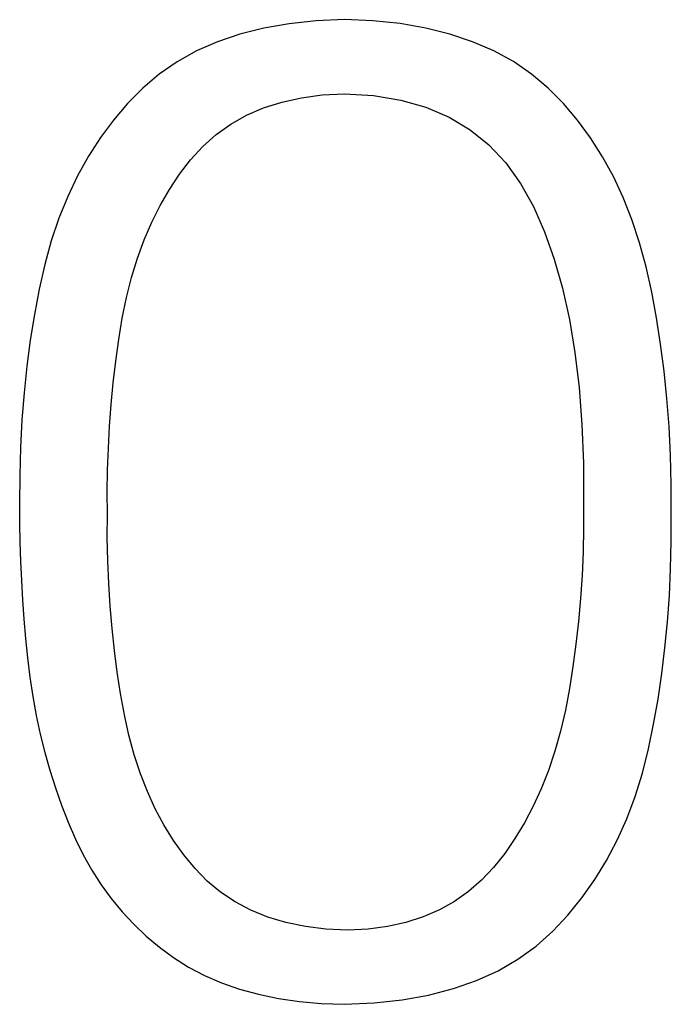
# Model space of a CAD drawing. Units: millimetres. Extents: x 2171 to 2818, y 920 to 1426.
# Drawn here: x 2270 to 2272, y 1255 to 1257 of the extents above; entities that cross this region are included whole.
import ezdxf

# ---------------------------------------------------------------- set-up
doc = ezdxf.new("R2010")
doc.units = ezdxf.units.MM
doc.layers.add('text', color=7, linetype='Continuous', lineweight=25)

msp = doc.modelspace()

# ---------------------------------------------------------------- linework, layer by layer
at = {"layer": 'text'}
for points in [[(2270.9974, 1256.8952), (2270.9974, 1256.8952), (2270.9485, 1256.8931), (2270.9485, 1256.8931)], [(2271.0468, 1256.8932), (2271.0468, 1256.8932), (2270.9974, 1256.8952), (2270.9974, 1256.8952)], [(2270.8584, 1256.8806), (2270.8584, 1256.8806), (2270.8171, 1256.8702), (2270.8171, 1256.8702)], [(2270.9022, 1256.8882), (2270.9022, 1256.8882), (2270.8584, 1256.8806), (2270.8584, 1256.8806)], [(2270.9485, 1256.8931), (2270.9485, 1256.8931), (2270.9022, 1256.8882), (2270.9022, 1256.8882)], [(2271.0937, 1256.8883), (2271.0937, 1256.8883), (2271.0468, 1256.8932), (2271.0468, 1256.8932)], [(2271.138, 1256.8807), (2271.138, 1256.8807), (2271.0937, 1256.8883), (2271.0937, 1256.8883)], [(2271.1797, 1256.8703), (2271.1797, 1256.8703), (2271.138, 1256.8807), (2271.138, 1256.8807)], [(2270.8171, 1256.8702), (2270.8171, 1256.8702), (2270.7784, 1256.8571), (2270.7784, 1256.8571)], [(2271.2188, 1256.8572), (2271.2188, 1256.8572), (2271.1797, 1256.8703), (2271.1797, 1256.8703)], [(2270.7784, 1256.8571), (2270.7784, 1256.8571), (2270.7423, 1256.8412), (2270.7423, 1256.8412)], [(2271.2554, 1256.8414), (2271.2554, 1256.8414), (2271.2188, 1256.8572), (2271.2188, 1256.8572)], [(2270.7423, 1256.8412), (2270.7423, 1256.8412), (2270.7087, 1256.8226), (2270.7087, 1256.8226)], [(2271.2894, 1256.8227), (2271.2894, 1256.8227), (2271.2554, 1256.8414), (2271.2554, 1256.8414)], [(2270.7087, 1256.8226), (2270.7087, 1256.8226), (2270.6776, 1256.8013), (2270.6776, 1256.8013)], [(2271.3207, 1256.8013), (2271.3207, 1256.8013), (2271.2894, 1256.8227), (2271.2894, 1256.8227)], [(2270.6776, 1256.8013), (2270.6776, 1256.8013), (2270.6491, 1256.7772), (2270.6491, 1256.7772)], [(2271.3496, 1256.7772), (2271.3496, 1256.7772), (2271.3207, 1256.8013), (2271.3207, 1256.8013)], [(2270.6491, 1256.7772), (2270.6491, 1256.7772), (2270.6229, 1256.7504), (2270.6229, 1256.7504)], [(2271.3757, 1256.7503), (2271.3757, 1256.7503), (2271.3496, 1256.7772), (2271.3496, 1256.7772)], [(2270.8896, 1256.7529), (2270.8896, 1256.7529), (2270.9234, 1256.7603), (2270.9234, 1256.7603)], [(2270.9234, 1256.7603), (2270.9234, 1256.7603), (2270.9593, 1256.7652), (2270.9593, 1256.7652)], [(2270.9593, 1256.7652), (2270.9593, 1256.7652), (2270.9974, 1256.7674), (2270.9974, 1256.7674)], [(2270.9974, 1256.7674), (2270.9974, 1256.7674), (2271.0479, 1256.7641), (2271.0479, 1256.7641)], [(2271.0479, 1256.7641), (2271.0479, 1256.7641), (2271.0949, 1256.7563), (2271.0949, 1256.7563)], [(2270.6229, 1256.7504), (2270.6229, 1256.7504), (2270.5985, 1256.7219), (2270.5985, 1256.7219)], [(2270.8285, 1256.7302), (2270.8285, 1256.7302), (2270.858, 1256.7429), (2270.858, 1256.7429)], [(2270.858, 1256.7429), (2270.858, 1256.7429), (2270.8896, 1256.7529), (2270.8896, 1256.7529)], [(2271.0949, 1256.7563), (2271.0949, 1256.7563), (2271.1383, 1256.7439), (2271.1383, 1256.7439)], [(2271.1383, 1256.7439), (2271.1383, 1256.7439), (2271.1782, 1256.7269), (2271.1782, 1256.7269)], [(2271.4001, 1256.7216), (2271.4001, 1256.7216), (2271.3757, 1256.7503), (2271.3757, 1256.7503)], [(2270.8011, 1256.7149), (2270.8011, 1256.7149), (2270.8285, 1256.7302), (2270.8285, 1256.7302)], [(2271.1782, 1256.7269), (2271.1782, 1256.7269), (2271.2145, 1256.7052), (2271.2145, 1256.7052)], [(2270.5985, 1256.7219), (2270.5985, 1256.7219), (2270.576, 1256.6916), (2270.576, 1256.6916)], [(2270.7758, 1256.6969), (2270.7758, 1256.6969), (2270.8011, 1256.7149), (2270.8011, 1256.7149)], [(2271.4226, 1256.691), (2271.4226, 1256.691), (2271.4001, 1256.7216), (2271.4001, 1256.7216)], [(2270.576, 1256.6916), (2270.576, 1256.6916), (2270.5553, 1256.6595), (2270.5553, 1256.6595)], [(2270.7527, 1256.6764), (2270.7527, 1256.6764), (2270.7758, 1256.6969), (2270.7758, 1256.6969)], [(2271.2145, 1256.7052), (2271.2145, 1256.7052), (2271.2472, 1256.679), (2271.2472, 1256.679)], [(2270.7317, 1256.6532), (2270.7317, 1256.6532), (2270.7527, 1256.6764), (2270.7527, 1256.6764)], [(2271.2472, 1256.679), (2271.2472, 1256.679), (2271.2763, 1256.6481), (2271.2763, 1256.6481)], [(2271.4432, 1256.6585), (2271.4432, 1256.6585), (2271.4226, 1256.691), (2271.4226, 1256.691)], [(2270.5553, 1256.6595), (2270.5553, 1256.6595), (2270.5365, 1256.6256), (2270.5365, 1256.6256)], [(2271.462, 1256.6242), (2271.462, 1256.6242), (2271.4432, 1256.6585), (2271.4432, 1256.6585)], [(2270.7129, 1256.6284), (2270.7129, 1256.6284), (2270.7317, 1256.6532), (2270.7317, 1256.6532)], [(2271.2763, 1256.6481), (2271.2763, 1256.6481), (2271.3019, 1256.6126), (2271.3019, 1256.6126)], [(2270.5365, 1256.6256), (2270.5365, 1256.6256), (2270.5196, 1256.5899), (2270.5196, 1256.5899)], [(2270.6955, 1256.6021), (2270.6955, 1256.6021), (2270.7129, 1256.6284), (2270.7129, 1256.6284)], [(2271.479, 1256.588), (2271.479, 1256.588), (2271.462, 1256.6242), (2271.462, 1256.6242)], [(2271.3019, 1256.6126), (2271.3019, 1256.6126), (2271.324, 1256.5726), (2271.324, 1256.5726)], [(2270.5196, 1256.5899), (2270.5196, 1256.5899), (2270.5045, 1256.5525), (2270.5045, 1256.5525)], [(2270.6795, 1256.5745), (2270.6795, 1256.5745), (2270.6955, 1256.6021), (2270.6955, 1256.6021)], [(2270.6649, 1256.5455), (2270.6649, 1256.5455), (2270.6795, 1256.5745), (2270.6795, 1256.5745)], [(2271.324, 1256.5726), (2271.324, 1256.5726), (2271.343, 1256.5289), (2271.343, 1256.5289)], [(2271.4941, 1256.55), (2271.4941, 1256.55), (2271.479, 1256.588), (2271.479, 1256.588)], [(2270.5045, 1256.5525), (2270.5045, 1256.5525), (2270.4912, 1256.5132), (2270.4912, 1256.5132)], [(2270.6518, 1256.5151), (2270.6518, 1256.5151), (2270.6649, 1256.5455), (2270.6649, 1256.5455)], [(2271.5074, 1256.5101), (2271.5074, 1256.5101), (2271.4941, 1256.55), (2271.4941, 1256.55)], [(2271.343, 1256.5289), (2271.343, 1256.5289), (2271.3597, 1256.4818), (2271.3597, 1256.4818)], [(2270.4912, 1256.5132), (2270.4912, 1256.5132), (2270.4799, 1256.4722), (2270.4799, 1256.4722)], [(2270.6401, 1256.4834), (2270.6401, 1256.4834), (2270.6518, 1256.5151), (2270.6518, 1256.5151)], [(2271.5188, 1256.4683), (2271.5188, 1256.4683), (2271.5074, 1256.5101), (2271.5074, 1256.5101)], [(2270.4799, 1256.4722), (2270.4799, 1256.4722), (2270.4704, 1256.4297), (2270.4704, 1256.4297)], [(2270.6299, 1256.4502), (2270.6299, 1256.4502), (2270.6401, 1256.4834), (2270.6401, 1256.4834)], [(2271.3597, 1256.4818), (2271.3597, 1256.4818), (2271.374, 1256.4314), (2271.374, 1256.4314)], [(2271.5283, 1256.4249), (2271.5283, 1256.4249), (2271.5188, 1256.4683), (2271.5188, 1256.4683)], [(2270.6211, 1256.4157), (2270.6211, 1256.4157), (2270.6299, 1256.4502), (2270.6299, 1256.4502)], [(2270.4704, 1256.4297), (2270.4704, 1256.4297), (2270.4621, 1256.3863), (2270.4621, 1256.3863)], [(2271.374, 1256.4314), (2271.374, 1256.4314), (2271.386, 1256.3777), (2271.386, 1256.3777)], [(2271.5366, 1256.3804), (2271.5366, 1256.3804), (2271.5283, 1256.4249), (2271.5283, 1256.4249)], [(2270.6137, 1256.3797), (2270.6137, 1256.3797), (2270.6211, 1256.4157), (2270.6211, 1256.4157)], [(2270.4621, 1256.3863), (2270.4621, 1256.3863), (2270.4549, 1256.342), (2270.4549, 1256.342)], [(2270.6078, 1256.3428), (2270.6078, 1256.3428), (2270.6137, 1256.3797), (2270.6137, 1256.3797)], [(2271.386, 1256.3777), (2271.386, 1256.3777), (2271.3956, 1256.3206), (2271.3956, 1256.3206)], [(2271.5437, 1256.335), (2271.5437, 1256.335), (2271.5366, 1256.3804), (2271.5366, 1256.3804)], [(2270.4549, 1256.342), (2270.4549, 1256.342), (2270.4489, 1256.2969), (2270.4489, 1256.2969)], [(2270.6027, 1256.3056), (2270.6027, 1256.3056), (2270.6078, 1256.3428), (2270.6078, 1256.3428)], [(2271.5497, 1256.2886), (2271.5497, 1256.2886), (2271.5437, 1256.335), (2271.5437, 1256.335)], [(2271.3956, 1256.3206), (2271.3956, 1256.3206), (2271.4028, 1256.2603), (2271.4028, 1256.2603)], [(2270.5983, 1256.2683), (2270.5983, 1256.2683), (2270.6027, 1256.3056), (2270.6027, 1256.3056)], [(2270.4489, 1256.2969), (2270.4489, 1256.2969), (2270.4441, 1256.251), (2270.4441, 1256.251)], [(2271.5545, 1256.2412), (2271.5545, 1256.2412), (2271.5497, 1256.2886), (2271.5497, 1256.2886)], [(2270.5947, 1256.2309), (2270.5947, 1256.2309), (2270.5983, 1256.2683), (2270.5983, 1256.2683)], [(2270.4441, 1256.251), (2270.4441, 1256.251), (2270.4405, 1256.2043), (2270.4405, 1256.2043)], [(2271.4028, 1256.2603), (2271.4028, 1256.2603), (2271.4078, 1256.1965), (2271.4078, 1256.1965)], [(2271.5582, 1256.1927), (2271.5582, 1256.1927), (2271.5545, 1256.2412), (2271.5545, 1256.2412)], [(2270.5919, 1256.1933), (2270.5919, 1256.1933), (2270.5947, 1256.2309), (2270.5947, 1256.2309)], [(2270.4405, 1256.2043), (2270.4405, 1256.2043), (2270.438, 1256.1567), (2270.438, 1256.1567)], [(2270.5898, 1256.1555), (2270.5898, 1256.1555), (2270.5919, 1256.1933), (2270.5919, 1256.1933)], [(2271.4078, 1256.1965), (2271.4078, 1256.1965), (2271.4103, 1256.1294), (2271.4103, 1256.1294)], [(2271.5606, 1256.1433), (2271.5606, 1256.1433), (2271.5582, 1256.1927), (2271.5582, 1256.1927)], [(2270.438, 1256.1567), (2270.438, 1256.1567), (2270.4367, 1256.1083), (2270.4367, 1256.1083)], [(2270.5885, 1256.1176), (2270.5885, 1256.1176), (2270.5898, 1256.1555), (2270.5898, 1256.1555)], [(2271.5619, 1256.0928), (2271.5619, 1256.0928), (2271.5606, 1256.1433), (2271.5606, 1256.1433)], [(2270.5879, 1256.0795), (2270.5879, 1256.0795), (2270.5885, 1256.1176), (2270.5885, 1256.1176)], [(2271.4103, 1256.1294), (2271.4103, 1256.1294), (2271.4106, 1256.059), (2271.4106, 1256.059)], [(2270.4367, 1256.1083), (2270.4367, 1256.1083), (2270.4366, 1256.059), (2270.4366, 1256.059)], [(2270.5881, 1256.0413), (2270.5881, 1256.0413), (2270.5879, 1256.0795), (2270.5879, 1256.0795)], [(2271.5621, 1256.0413), (2271.5621, 1256.0413), (2271.5619, 1256.0928), (2271.5619, 1256.0928)], [(2270.4366, 1256.059), (2270.4366, 1256.059), (2270.4366, 1256.026), (2270.4366, 1256.026)], [(2271.4106, 1256.059), (2271.4106, 1256.059), (2271.4105, 1256.0174), (2271.4105, 1256.0174)], [(2270.588, 1256.001), (2270.588, 1256.001), (2270.5881, 1256.0413), (2270.5881, 1256.0413)], [(2271.5621, 1255.994), (2271.5621, 1255.994), (2271.5621, 1256.0413), (2271.5621, 1256.0413)], [(2270.4366, 1256.026), (2270.4366, 1256.026), (2270.437, 1255.993), (2270.437, 1255.993)], [(2271.4105, 1256.0174), (2271.4105, 1256.0174), (2271.4096, 1255.9763), (2271.4096, 1255.9763)], [(2270.5888, 1255.9611), (2270.5888, 1255.9611), (2270.588, 1256.001), (2270.588, 1256.001)], [(2270.437, 1255.993), (2270.437, 1255.993), (2270.438, 1255.9599), (2270.438, 1255.9599)], [(2271.561, 1255.9473), (2271.561, 1255.9473), (2271.5621, 1255.994), (2271.5621, 1255.994)], [(2270.5904, 1255.9217), (2270.5904, 1255.9217), (2270.5888, 1255.9611), (2270.5888, 1255.9611)], [(2271.4096, 1255.9763), (2271.4096, 1255.9763), (2271.4079, 1255.9357), (2271.4079, 1255.9357)], [(2270.438, 1255.9599), (2270.438, 1255.9599), (2270.4395, 1255.9267), (2270.4395, 1255.9267)], [(2271.5589, 1255.9012), (2271.5589, 1255.9012), (2271.561, 1255.9473), (2271.561, 1255.9473)], [(2270.4395, 1255.9267), (2270.4395, 1255.9267), (2270.4415, 1255.8935), (2270.4415, 1255.8935)], [(2271.4079, 1255.9357), (2271.4079, 1255.9357), (2271.4052, 1255.8956), (2271.4052, 1255.8956)], [(2270.5928, 1255.8827), (2270.5928, 1255.8827), (2270.5904, 1255.9217), (2270.5904, 1255.9217)], [(2270.4415, 1255.8935), (2270.4415, 1255.8935), (2270.4439, 1255.8602), (2270.4439, 1255.8602)], [(2271.4052, 1255.8956), (2271.4052, 1255.8956), (2271.4017, 1255.856), (2271.4017, 1255.856)], [(2271.5556, 1255.8556), (2271.5556, 1255.8556), (2271.5589, 1255.9012), (2271.5589, 1255.9012)], [(2270.5961, 1255.8442), (2270.5961, 1255.8442), (2270.5928, 1255.8827), (2270.5928, 1255.8827)], [(2270.4439, 1255.8602), (2270.4439, 1255.8602), (2270.4469, 1255.8268), (2270.4469, 1255.8268)], [(2270.6002, 1255.8062), (2270.6002, 1255.8062), (2270.5961, 1255.8442), (2270.5961, 1255.8442)], [(2271.4017, 1255.856), (2271.4017, 1255.856), (2271.3974, 1255.817), (2271.3974, 1255.817)], [(2271.5512, 1255.8105), (2271.5512, 1255.8105), (2271.5556, 1255.8556), (2271.5556, 1255.8556)], [(2270.4469, 1255.8268), (2270.4469, 1255.8268), (2270.4503, 1255.7934), (2270.4503, 1255.7934)], [(2271.3974, 1255.817), (2271.3974, 1255.817), (2271.3921, 1255.7784), (2271.3921, 1255.7784)], [(2271.5458, 1255.7661), (2271.5458, 1255.7661), (2271.5512, 1255.8105), (2271.5512, 1255.8105)], [(2270.4503, 1255.7934), (2270.4503, 1255.7934), (2270.4543, 1255.7599), (2270.4543, 1255.7599)], [(2270.6052, 1255.7687), (2270.6052, 1255.7687), (2270.6002, 1255.8062), (2270.6002, 1255.8062)], [(2271.3921, 1255.7784), (2271.3921, 1255.7784), (2271.386, 1255.7404), (2271.386, 1255.7404)], [(2270.4543, 1255.7599), (2270.4543, 1255.7599), (2270.4594, 1255.7267), (2270.4594, 1255.7267)], [(2270.611, 1255.7316), (2270.611, 1255.7316), (2270.6052, 1255.7687), (2270.6052, 1255.7687)], [(2271.5392, 1255.7221), (2271.5392, 1255.7221), (2271.5458, 1255.7661), (2271.5458, 1255.7661)], [(2271.386, 1255.7404), (2271.386, 1255.7404), (2271.3791, 1255.7029), (2271.3791, 1255.7029)], [(2270.4594, 1255.7267), (2270.4594, 1255.7267), (2270.4653, 1255.694), (2270.4653, 1255.694)], [(2270.6176, 1255.695), (2270.6176, 1255.695), (2270.611, 1255.7316), (2270.611, 1255.7316)], [(2271.5315, 1255.6788), (2271.5315, 1255.6788), (2271.5392, 1255.7221), (2271.5392, 1255.7221)], [(2270.4653, 1255.694), (2270.4653, 1255.694), (2270.4722, 1255.6618), (2270.4722, 1255.6618)], [(2270.6253, 1255.6596), (2270.6253, 1255.6596), (2270.6176, 1255.695), (2270.6176, 1255.695)], [(2271.3791, 1255.7029), (2271.3791, 1255.7029), (2271.3707, 1255.6667), (2271.3707, 1255.6667)], [(2271.5227, 1255.636), (2271.5227, 1255.636), (2271.5315, 1255.6788), (2271.5315, 1255.6788)], [(2270.4722, 1255.6618), (2270.4722, 1255.6618), (2270.48, 1255.6302), (2270.48, 1255.6302)], [(2270.6345, 1255.6257), (2270.6345, 1255.6257), (2270.6253, 1255.6596), (2270.6253, 1255.6596)], [(2271.3707, 1255.6667), (2271.3707, 1255.6667), (2271.361, 1255.6321), (2271.361, 1255.6321)], [(2270.48, 1255.6302), (2270.48, 1255.6302), (2270.4888, 1255.5992), (2270.4888, 1255.5992)], [(2270.6451, 1255.5933), (2270.6451, 1255.5933), (2270.6345, 1255.6257), (2270.6345, 1255.6257)], [(2271.361, 1255.6321), (2271.361, 1255.6321), (2271.3499, 1255.5989), (2271.3499, 1255.5989)], [(2271.5121, 1255.594), (2271.5121, 1255.594), (2271.5227, 1255.636), (2271.5227, 1255.636)], [(2270.4888, 1255.5992), (2270.4888, 1255.5992), (2270.4985, 1255.5687), (2270.4985, 1255.5687)], [(2270.6572, 1255.5623), (2270.6572, 1255.5623), (2270.6451, 1255.5933), (2270.6451, 1255.5933)], [(2271.3499, 1255.5989), (2271.3499, 1255.5989), (2271.3375, 1255.5673), (2271.3375, 1255.5673)], [(2271.4996, 1255.5538), (2271.4996, 1255.5538), (2271.5121, 1255.594), (2271.5121, 1255.594)], [(2270.4985, 1255.5687), (2270.4985, 1255.5687), (2270.5091, 1255.5388), (2270.5091, 1255.5388)], [(2270.6707, 1255.5328), (2270.6707, 1255.5328), (2270.6572, 1255.5623), (2270.6572, 1255.5623)], [(2271.3375, 1255.5673), (2271.3375, 1255.5673), (2271.3237, 1255.5371), (2271.3237, 1255.5371)], [(2271.4851, 1255.5154), (2271.4851, 1255.5154), (2271.4996, 1255.5538), (2271.4996, 1255.5538)], [(2270.5091, 1255.5388), (2270.5091, 1255.5388), (2270.5206, 1255.5094), (2270.5206, 1255.5094)], [(2271.3237, 1255.5371), (2271.3237, 1255.5371), (2271.3086, 1255.5084), (2271.3086, 1255.5084)], [(2270.6858, 1255.5048), (2270.6858, 1255.5048), (2270.6707, 1255.5328), (2270.6707, 1255.5328)], [(2270.5206, 1255.5094), (2270.5206, 1255.5094), (2270.533, 1255.4805), (2270.533, 1255.4805)], [(2270.7022, 1255.4782), (2270.7022, 1255.4782), (2270.6858, 1255.5048), (2270.6858, 1255.5048)], [(2271.3086, 1255.5084), (2271.3086, 1255.5084), (2271.2921, 1255.4812), (2271.2921, 1255.4812)], [(2271.4687, 1255.4786), (2271.4687, 1255.4786), (2271.4851, 1255.5154), (2271.4851, 1255.5154)], [(2270.533, 1255.4805), (2270.533, 1255.4805), (2270.5464, 1255.453), (2270.5464, 1255.453)], [(2270.7202, 1255.4531), (2270.7202, 1255.4531), (2270.7022, 1255.4782), (2270.7022, 1255.4782)], [(2271.2921, 1255.4812), (2271.2921, 1255.4812), (2271.2743, 1255.4555), (2271.2743, 1255.4555)], [(2271.4503, 1255.4437), (2271.4503, 1255.4437), (2271.4687, 1255.4786), (2271.4687, 1255.4786)], [(2270.5464, 1255.453), (2270.5464, 1255.453), (2270.5612, 1255.4267), (2270.5612, 1255.4267)], [(2270.7396, 1255.4294), (2270.7396, 1255.4294), (2270.7202, 1255.4531), (2270.7202, 1255.4531)], [(2271.2743, 1255.4555), (2271.2743, 1255.4555), (2271.2551, 1255.4314), (2271.2551, 1255.4314)], [(2271.43, 1255.4104), (2271.43, 1255.4104), (2271.4503, 1255.4437), (2271.4503, 1255.4437)], [(2270.5612, 1255.4267), (2270.5612, 1255.4267), (2270.5773, 1255.4015), (2270.5773, 1255.4015)], [(2270.7606, 1255.4077), (2270.7606, 1255.4077), (2270.7396, 1255.4294), (2270.7396, 1255.4294)], [(2271.2551, 1255.4314), (2271.2551, 1255.4314), (2271.2345, 1255.4093), (2271.2345, 1255.4093)], [(2270.5773, 1255.4015), (2270.5773, 1255.4015), (2270.5947, 1255.3776), (2270.5947, 1255.3776)], [(2270.7836, 1255.3885), (2270.7836, 1255.3885), (2270.7606, 1255.4077), (2270.7606, 1255.4077)], [(2271.2345, 1255.4093), (2271.2345, 1255.4093), (2271.212, 1255.3897), (2271.212, 1255.3897)], [(2271.4078, 1255.3789), (2271.4078, 1255.3789), (2271.43, 1255.4104), (2271.43, 1255.4104)], [(2270.8087, 1255.3718), (2270.8087, 1255.3718), (2270.7836, 1255.3885), (2270.7836, 1255.3885)], [(2271.212, 1255.3897), (2271.212, 1255.3897), (2271.1877, 1255.3727), (2271.1877, 1255.3727)], [(2270.5947, 1255.3776), (2270.5947, 1255.3776), (2270.6135, 1255.3548), (2270.6135, 1255.3548)], [(2270.836, 1255.3575), (2270.836, 1255.3575), (2270.8087, 1255.3718), (2270.8087, 1255.3718)], [(2271.1877, 1255.3727), (2271.1877, 1255.3727), (2271.1615, 1255.3581), (2271.1615, 1255.3581)], [(2271.3836, 1255.3492), (2271.3836, 1255.3492), (2271.4078, 1255.3789), (2271.4078, 1255.3789)], [(2270.6135, 1255.3548), (2270.6135, 1255.3548), (2270.6337, 1255.3333), (2270.6337, 1255.3333)], [(2270.8652, 1255.3457), (2270.8652, 1255.3457), (2270.836, 1255.3575), (2270.836, 1255.3575)], [(2271.1615, 1255.3581), (2271.1615, 1255.3581), (2271.1335, 1255.3461), (2271.1335, 1255.3461)], [(2271.3574, 1255.3212), (2271.3574, 1255.3212), (2271.3836, 1255.3492), (2271.3836, 1255.3492)], [(2270.6337, 1255.3333), (2270.6337, 1255.3333), (2270.6552, 1255.313), (2270.6552, 1255.313)], [(2270.8966, 1255.3364), (2270.8966, 1255.3364), (2270.8652, 1255.3457), (2270.8652, 1255.3457)], [(2270.9301, 1255.3295), (2270.9301, 1255.3295), (2270.8966, 1255.3364), (2270.8966, 1255.3364)], [(2271.1037, 1255.3366), (2271.1037, 1255.3366), (2271.0721, 1255.3296), (2271.0721, 1255.3296)], [(2271.1335, 1255.3461), (2271.1335, 1255.3461), (2271.1037, 1255.3366), (2271.1037, 1255.3366)], [(2270.9656, 1255.3251), (2270.9656, 1255.3251), (2270.9301, 1255.3295), (2270.9301, 1255.3295)], [(2271.0033, 1255.3231), (2271.0033, 1255.3231), (2270.9656, 1255.3251), (2270.9656, 1255.3251)], [(2271.0386, 1255.3251), (2271.0386, 1255.3251), (2271.0033, 1255.3231), (2271.0033, 1255.3231)], [(2271.0721, 1255.3296), (2271.0721, 1255.3296), (2271.0386, 1255.3251), (2271.0386, 1255.3251)], [(2271.3287, 1255.2956), (2271.3287, 1255.2956), (2271.3574, 1255.3212), (2271.3574, 1255.3212)], [(2270.6552, 1255.313), (2270.6552, 1255.313), (2270.678, 1255.2938), (2270.678, 1255.2938)], [(2270.678, 1255.2938), (2270.678, 1255.2938), (2270.7022, 1255.2759), (2270.7022, 1255.2759)], [(2271.2972, 1255.2729), (2271.2972, 1255.2729), (2271.3287, 1255.2956), (2271.3287, 1255.2956)], [(2270.7022, 1255.2759), (2270.7022, 1255.2759), (2270.7281, 1255.2595), (2270.7281, 1255.2595)], [(2271.2629, 1255.2531), (2271.2629, 1255.2531), (2271.2972, 1255.2729), (2271.2972, 1255.2729)], [(2270.7281, 1255.2595), (2270.7281, 1255.2595), (2270.7557, 1255.2449), (2270.7557, 1255.2449)], [(2271.2257, 1255.2362), (2271.2257, 1255.2362), (2271.2629, 1255.2531), (2271.2629, 1255.2531)], [(2270.7557, 1255.2449), (2270.7557, 1255.2449), (2270.785, 1255.2322), (2270.785, 1255.2322)], [(2270.785, 1255.2322), (2270.785, 1255.2322), (2270.8161, 1255.2214), (2270.8161, 1255.2214)], [(2271.1857, 1255.2222), (2271.1857, 1255.2222), (2271.2257, 1255.2362), (2271.2257, 1255.2362)], [(2270.8161, 1255.2214), (2270.8161, 1255.2214), (2270.8489, 1255.2124), (2270.8489, 1255.2124)], [(2270.8489, 1255.2124), (2270.8489, 1255.2124), (2270.8834, 1255.2053), (2270.8834, 1255.2053)], [(2271.1428, 1255.2111), (2271.1428, 1255.2111), (2271.1857, 1255.2222), (2271.1857, 1255.2222)], [(2270.8834, 1255.2053), (2270.8834, 1255.2053), (2270.9197, 1255.2001), (2270.9197, 1255.2001)], [(2270.9197, 1255.2001), (2270.9197, 1255.2001), (2270.9576, 1255.1967), (2270.9576, 1255.1967)], [(2270.9576, 1255.1967), (2270.9576, 1255.1967), (2270.9974, 1255.1952), (2270.9974, 1255.1952)], [(2270.9974, 1255.1952), (2270.9974, 1255.1952), (2271.0487, 1255.1976), (2271.0487, 1255.1976)], [(2271.0487, 1255.1976), (2271.0487, 1255.1976), (2271.0972, 1255.2029), (2271.0972, 1255.2029)], [(2271.0972, 1255.2029), (2271.0972, 1255.2029), (2271.1428, 1255.2111), (2271.1428, 1255.2111)]]:
    msp.add_open_spline(points, degree=3, dxfattribs=at)

doc.saveas('drawing.dxf')
